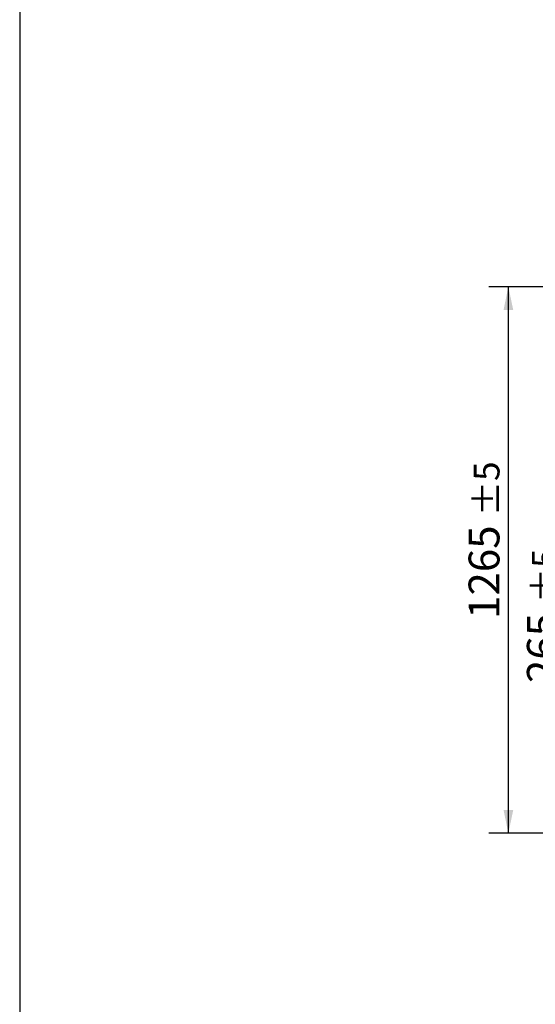
# Model space of a CAD drawing. Units: millimetres. Extents: x 132 to 9364, y 86 to 6540.
# Drawn here: x 132 to 1325, y 1383 to 3661 of the extents above; entities that cross this region are included whole.
import ezdxf

# ---------------------------------------------------------------- set-up
doc = ezdxf.new("R2010")
doc.units = ezdxf.units.MM
doc.header["$LTSCALE"] = 45
doc.linetypes.add('SLD-Solid', pattern=[0])
doc.layers.add('GEOMETRY', color=7, linetype='SLD-Solid')
doc.layers.add('TITLE', color=7, linetype='SLD-Solid')
doc.styles.add('SLDTEXTSTYLE0', font='TXT', dxfattribs={"width": 0.605})
doc.dimstyles.new('SLDDIMSTYLE2', dxfattribs={"dimtxt": 69.3446044921875, "dimasz": 53.99999999999999, "dimexe": 0, "dimexo": 0.0625, "dimgap": 17.33615112304688, "dimtad": 1, "dimdec": 0, "dimrnd": 1e-09, "dimzin": 12, "dimdsep": 46, "dimtxsty": 'SLDTEXTSTYLE0', "dimsah": 1, "dimcen": 0.09, "dimadec": 0, "dimazin": 3, "dimtol": 1, "dimtp": 5, "dimtm": 5, "dimtfac": 1, "dimtdec": 0, "dimtofl": 0, "dimtmove": 0, "dimatfit": 3, "dimfxl": 1, "dimfrac": 2, "dimtolj": 1, "dimarcsym": 0})

# ---------------------------------------------------------------- blocks, each defined once
blk = doc.blocks.new('_D_4')
at = {"layer": 'GEOMETRY', "color": 7}
for p, q in [((1398.082227705199, 2043.295305140418), (1398.082227705195, 2398.82227762342)), ((1643.08222770521, 2043.29530514042), (1353.082227705199, 2043.295305140418)), ((1398.082227705202, 1778.295305140418), (1398.082227705199, 2043.295305140418)), ((1981.082227705213, 1778.295305140424), (1353.082227705202, 1778.295305140418))]:
    blk.add_line(p, q, dxfattribs=at)
for points in [[(1398.082227705199, 2043.295305140418), (1386.8322277052, 1989.295305140418), (1409.3322277052, 1989.295305140418)], [(1398.082227705202, 1778.295305140418), (1409.332227705202, 1832.295305140418), (1386.832227705202, 1832.295305140418)]]:
    blk.add_solid(points, dxfattribs=at)
at = {"layer": 'GEOMETRY', "color": 7, "attachment_point": 1, "rotation": 90.00000000000058, "style": 'SLDTEXTSTYLE0'}
for s, insert, char_height in [('±5', (1317.968976755567, 2311.179044495527), 59.53125), ('265', (1305.994451045239, 2125.970709908012), 71.43749999999999)]:
    blk.add_mtext(s, dxfattribs=dict(at, insert=insert, char_height=char_height))
blk = doc.blocks.new('_D_5')
at = {"layer": 'GEOMETRY', "color": 7}
for p, q in [((1643.0822277052, 3043.29530514042), (1218.082227705191, 3043.295305140416)), ((1263.082227705204, 1778.295305140416), (1263.082227705191, 3043.295305140417)), ((1981.082227705213, 1778.295305140424), (1218.082227705204, 1778.295305140416))]:
    blk.add_line(p, q, dxfattribs=at)
for points in [[(1263.082227705191, 3043.295305140417), (1251.832227705191, 2989.295305140417), (1274.332227705191, 2989.295305140417)], [(1263.082227705204, 1778.295305140416), (1274.332227705203, 1832.295305140417), (1251.832227705203, 1832.295305140416)]]:
    blk.add_solid(points, dxfattribs=at)
at = {"layer": 'GEOMETRY', "color": 7, "attachment_point": 1, "rotation": 90.0000000000006, "style": 'SLDTEXTSTYLE0'}
for s, insert, char_height in [('±5', (1182.968976755566, 2512.548932323597), 59.53125), ('1265', (1170.994451045239, 2274.423924724004), 71.43749999999999)]:
    blk.add_mtext(s, dxfattribs=dict(at, insert=insert, char_height=char_height))

msp = doc.modelspace()

# ---------------------------------------------------------------- linework, layer by layer
at = {"layer": 'TITLE', "color": 7, "linetype": 'SLD-Solid'}
msp.add_line((131.7820601964414, 6540.066446217955), (131.7820601964414, 86.37416053359243), dxfattribs=at)

# ---------------------------------------------------------------- dimensions: what is measured, and where the dimension line sits
at = {"layer": 'GEOMETRY', "color": 7}
for base, p2, picture, middle in [((1263.08222770519, 3043.295305140417), (1688.0822277052, 3043.295305140421), '_D_5', (1263.082227705197, 2437.308045087747)), ((1398.0822277052, 2043.295305140418), (1688.08222770521, 2043.295305140421), '_D_4', (1398.082227705197, 2262.396493765716))]:
    dim = msp.add_linear_dim(base=base, p1=(2026.082227705213, 1778.295305140424), p2=p2, angle=90.0000000000002, dimstyle='SLDDIMSTYLE2', dxfattribs=at)
    dim.commit()
    dim.dimension.update_dxf_attribs({"geometry": picture, "text_midpoint": middle, "dimtype": 160})

doc.saveas('drawing.dxf')
